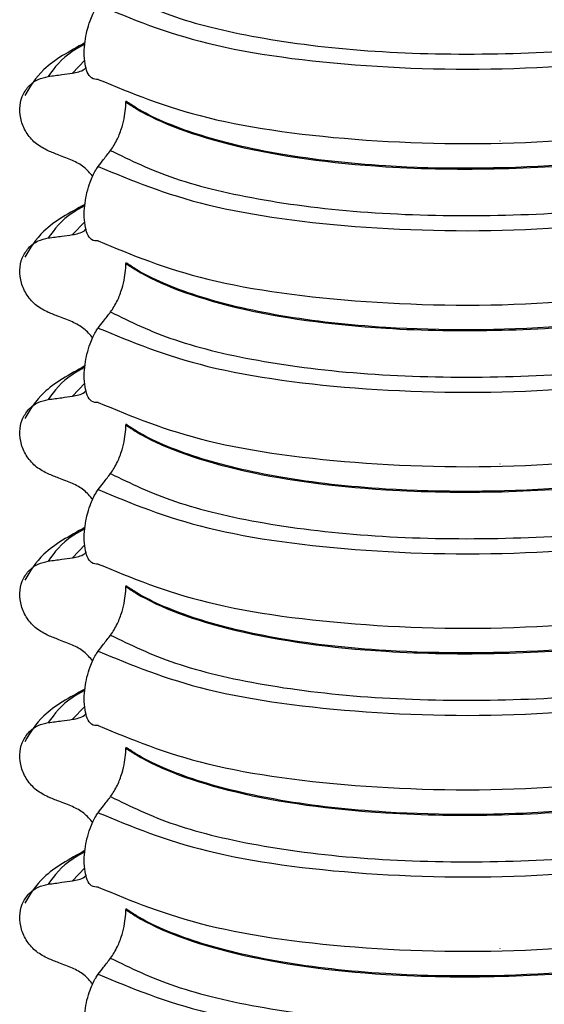
# Model space of a CAD drawing. Units: millimetres. Extents: x 5 to 415, y 5 to 589.
# Drawn here: x 297 to 302, y 287 to 296 of the extents above; entities that cross this region are included whole.
import ezdxf

# ---------------------------------------------------------------- set-up
doc = ezdxf.new("R2010")
doc.units = ezdxf.units.MM

msp = doc.modelspace()

# ---------------------------------------------------------------- linework, layer by layer
at = {"color": 8, "linetype": 'Continuous', "lineweight": 25}
for p, q in [((297.3307, 295.7398), (297.216, 295.6203)), ((301.1804, 294.9912), (301.1804, 294.9929)), ((297.3307, 294.2431), (297.216, 294.1236)), ((301.1804, 293.4945), (301.1804, 293.4962)), ((297.3307, 292.7464), (297.216, 292.6268)), ((301.1804, 291.9978), (301.1804, 291.9995)), ((297.3307, 291.2497), (297.216, 291.1301)), ((301.1804, 290.5011), (301.1804, 290.5028)), ((297.3307, 289.753), (297.216, 289.6334)), ((301.1804, 289.0044), (301.1804, 289.0061)), ((297.3307, 288.2563), (297.216, 288.1367)), ((301.1804, 287.5077), (301.1804, 287.5094))]:
    msp.add_line(p, q, dxfattribs=at)
at = {"color": 7, "linetype": 'Continuous', "lineweight": 25}
for p, q in [((297.7114, 295.36), (297.7114, 295.3529)), ((297.7114, 293.8633), (297.7114, 293.8562)), ((297.7114, 292.3666), (297.7114, 292.3595)), ((297.7114, 290.8699), (297.7114, 290.8628)), ((297.7114, 289.3731), (297.7114, 289.3661)), ((297.7114, 287.8764), (297.7114, 287.8694))]:
    msp.add_line(p, q, dxfattribs=at)
for points, knots in [([(297.5697, 296.4006), (297.7537, 296.3102), (298.122, 296.1293), (298.9785, 295.9266), (300.0037, 295.8067), (301.1407, 295.7854), (302.3002, 295.85), (303.0131, 295.973), (303.3693, 296.0344)], [0, 0, 0, 0, 0.164564, 0.329401, 0.5, 0.670599, 0.835436, 1, 1, 1, 1]), ([(297.4555, 295.5623), (297.4339, 295.5619), (297.3958, 295.5612), (297.3543, 295.6199), (297.3304, 295.703), (297.3231, 295.8046), (297.331, 295.9126), (297.3503, 296.0152), (297.3832, 296.1235), (297.4207, 296.2024), (297.4475, 296.2404), (297.4555, 296.2517)], [0, 0, 0, 0, 0.170967, 0.300759, 0.406444, 0.512737, 0.604998, 0.694238, 0.792378, 0.938004, 1, 1, 1, 1]), ([(297.4555, 296.2517), (297.7647, 296.1231), (298.3945, 295.8612), (299.9049, 295.6599), (301.6172, 295.6366), (302.7158, 295.788), (303.2551, 295.8624)], [0, 0, 0, 0, 0.245452, 0.5, 0.754548, 1, 1, 1, 1]), ([(297.3322, 295.9008), (297.1904, 295.8229), (296.9362, 295.683), (296.8243, 295.4958), (296.7748, 295.413)], [0, 0, 0, 0, 0.5575362, 1, 1, 1, 1]), ([(297.216, 295.6203), (297.2562, 295.6272), (297.3038, 295.6355), (297.3376, 295.6663), (297.3429, 295.6712)], [0, 0, 0, 0, 0.842818, 1, 1, 1, 1]), ([(296.9926, 294.9001), (296.955, 294.9192), (296.8797, 294.9572), (296.7922, 295.0559), (296.7375, 295.1714), (296.722, 295.2927), (296.7454, 295.4065), (296.8055, 295.5012), (296.8914, 295.5664), (296.9605, 295.5822), (296.9926, 295.5895)], [0, 0, 0, 0, 0.12946, 0.259026, 0.386034, 0.510704, 0.634919, 0.760579, 0.889083, 1, 1, 1, 1]), ([(296.9926, 295.5895), (297.0133, 295.5924), (297.0547, 295.5981), (297.1292, 295.6083), (297.183, 295.6157), (297.216, 295.6203)], [0, 0, 0, 0, 0.277993, 0.555986, 1, 1, 1, 1]), ([(297.4555, 295.5623), (297.7647, 295.4337), (298.3945, 295.1718), (299.9049, 294.9705), (301.6172, 294.9472), (302.7158, 295.0987), (303.2551, 295.173)], [0, 0, 0, 0, 0.2454519, 0.5, 0.7545481, 1, 1, 1, 1]), ([(297.5697, 294.9039), (297.5915, 294.9364), (297.6299, 294.9936), (297.6742, 295.11), (297.7001, 295.2161), (297.7103, 295.2972), (297.7112, 295.3392), (297.7114, 295.3529)], [0, 0, 0, 0, 0.329557, 0.58143, 0.770386, 0.9248, 1, 1, 1, 1]), ([(303.511, 295.0265), (303.4352, 295.009), (302.886, 294.882), (301.7214, 294.7341), (300.2608, 294.7273), (299.1311, 294.8537), (298.3392, 295.0445), (297.9092, 295.2288), (297.7433, 295.3388), (297.7114, 295.36)], [0, 0, 0, 0, 0.036419, 0.264132, 0.499183, 0.657608, 0.810595, 0.963581, 1, 1, 1, 1]), ([(297.7114, 295.3529), (297.7433, 295.3318), (297.9748, 295.1784), (298.6736, 294.9156), (299.9279, 294.7405), (301.1786, 294.7208), (302.2677, 294.7921), (303.0413, 294.9108), (303.4352, 295.0019), (303.511, 295.0194)], [0, 0, 0, 0, 0.0364188, 0.2641319, 0.499183, 0.6576081, 0.8105946, 0.9635812, 1, 1, 1, 1]), ([(297.216, 294.8114), (297.1952, 294.8197), (297.1535, 294.8362), (297.079, 294.8657), (297.0254, 294.8871), (296.9926, 294.9001)], [0, 0, 0, 0, 0.279735, 0.559471, 1, 1, 1, 1]), ([(297.4555, 294.755), (297.4718, 294.7764), (297.499, 294.8122), (297.537, 294.8618), (297.5588, 294.8899), (297.5697, 294.9039)], [0, 0, 0, 0, 0.428382, 0.714189, 1, 1, 1, 1]), ([(297.5697, 294.9039), (297.7537, 294.8135), (298.122, 294.6326), (298.9785, 294.4299), (300.0037, 294.31), (301.1407, 294.2887), (302.3002, 294.3533), (303.0131, 294.4763), (303.3693, 294.5377)], [0, 0, 0, 0, 0.164564, 0.329401, 0.5, 0.670599, 0.835436, 1, 1, 1, 1]), ([(297.4045, 294.662), (297.3788, 294.6933), (297.3261, 294.7578), (297.2534, 294.7932), (297.216, 294.8114)], [0, 0, 0, 0, 0.486271, 1, 1, 1, 1]), ([(297.4555, 294.0656), (297.4339, 294.0652), (297.3958, 294.0645), (297.3543, 294.1232), (297.3304, 294.2063), (297.3231, 294.3079), (297.331, 294.4159), (297.3503, 294.5185), (297.3832, 294.6268), (297.4207, 294.7057), (297.4475, 294.7436), (297.4555, 294.755)], [0, 0, 0, 0, 0.170967, 0.300759, 0.406444, 0.512737, 0.604998, 0.694238, 0.792378, 0.938004, 1, 1, 1, 1]), ([(297.4555, 294.755), (297.7647, 294.6264), (298.3945, 294.3645), (299.9049, 294.1632), (301.6172, 294.1399), (302.7158, 294.2913), (303.2551, 294.3657)], [0, 0, 0, 0, 0.245452, 0.5, 0.754548, 1, 1, 1, 1]), ([(297.3322, 294.4041), (297.1904, 294.3261), (296.9362, 294.1863), (296.8243, 293.9991), (296.7748, 293.9163)], [0, 0, 0, 0, 0.557536, 1, 1, 1, 1]), ([(296.9926, 294.0928), (297.0133, 294.0957), (297.0547, 294.1013), (297.1292, 294.1116), (297.183, 294.119), (297.216, 294.1236)], [0, 0, 0, 0, 0.2779929, 0.5559858, 1, 1, 1, 1]), ([(297.216, 294.1236), (297.2562, 294.1305), (297.3038, 294.1388), (297.3376, 294.1696), (297.3429, 294.1745)], [0, 0, 0, 0, 0.842818, 1, 1, 1, 1]), ([(296.9926, 293.4034), (296.955, 293.4225), (296.8797, 293.4605), (296.7922, 293.5592), (296.7375, 293.6747), (296.722, 293.7959), (296.7454, 293.9097), (296.8055, 294.0045), (296.8914, 294.0697), (296.9605, 294.0855), (296.9926, 294.0928)], [0, 0, 0, 0, 0.12946, 0.259026, 0.386034, 0.510704, 0.634919, 0.760579, 0.889083, 1, 1, 1, 1]), ([(297.4555, 294.0656), (297.7647, 293.937), (298.3945, 293.6751), (299.9049, 293.4738), (301.6172, 293.4505), (302.7158, 293.602), (303.2551, 293.6763)], [0, 0, 0, 0, 0.245452, 0.5, 0.754548, 1, 1, 1, 1]), ([(297.5697, 293.4072), (297.5915, 293.4397), (297.6299, 293.4969), (297.6742, 293.6133), (297.7001, 293.7194), (297.7103, 293.8005), (297.7112, 293.8425), (297.7114, 293.8562)], [0, 0, 0, 0, 0.329557, 0.58143, 0.770386, 0.9248, 1, 1, 1, 1]), ([(303.511, 293.5298), (303.4352, 293.5123), (302.886, 293.3853), (301.7214, 293.2374), (300.2608, 293.2306), (299.1311, 293.357), (298.3392, 293.5478), (297.9092, 293.7321), (297.7433, 293.8421), (297.7114, 293.8633)], [0, 0, 0, 0, 0.0364188, 0.2641319, 0.499183, 0.6576081, 0.8105946, 0.9635812, 1, 1, 1, 1]), ([(297.7114, 293.8562), (297.7433, 293.8351), (297.9748, 293.6817), (298.6736, 293.4189), (299.9279, 293.2438), (301.1786, 293.2241), (302.2677, 293.2954), (303.0413, 293.4141), (303.4352, 293.5052), (303.511, 293.5227)], [0, 0, 0, 0, 0.036419, 0.264132, 0.499183, 0.657608, 0.810595, 0.963581, 1, 1, 1, 1]), ([(297.216, 293.3147), (297.1952, 293.323), (297.1535, 293.3395), (297.079, 293.369), (297.0254, 293.3904), (296.9926, 293.4034)], [0, 0, 0, 0, 0.279735, 0.559471, 1, 1, 1, 1]), ([(297.4555, 293.2583), (297.4718, 293.2797), (297.499, 293.3155), (297.537, 293.3651), (297.5588, 293.3932), (297.5697, 293.4072)], [0, 0, 0, 0, 0.428382, 0.714189, 1, 1, 1, 1]), ([(297.5697, 293.4072), (297.7537, 293.3168), (298.122, 293.1358), (298.9785, 292.9332), (300.0037, 292.8133), (301.1407, 292.792), (302.3002, 292.8566), (303.0131, 292.9796), (303.3693, 293.041)], [0, 0, 0, 0, 0.164564, 0.329401, 0.5, 0.670599, 0.835436, 1, 1, 1, 1]), ([(297.4045, 293.1653), (297.3788, 293.1966), (297.3261, 293.2611), (297.2534, 293.2965), (297.216, 293.3147)], [0, 0, 0, 0, 0.486271, 1, 1, 1, 1]), ([(297.4555, 292.5689), (297.4339, 292.5685), (297.3958, 292.5678), (297.3543, 292.6265), (297.3304, 292.7095), (297.3231, 292.8112), (297.331, 292.9192), (297.3503, 293.0218), (297.3832, 293.1301), (297.4207, 293.209), (297.4475, 293.2469), (297.4555, 293.2583)], [0, 0, 0, 0, 0.170967, 0.300759, 0.406444, 0.512737, 0.604998, 0.694238, 0.792378, 0.938004, 1, 1, 1, 1]), ([(297.4555, 293.2583), (297.7647, 293.1297), (298.3945, 292.8678), (299.9049, 292.6665), (301.6172, 292.6431), (302.7158, 292.7946), (303.2551, 292.869)], [0, 0, 0, 0, 0.245452, 0.5, 0.754548, 1, 1, 1, 1]), ([(297.3322, 292.9074), (297.1904, 292.8294), (296.9362, 292.6896), (296.8243, 292.5024), (296.7748, 292.4196)], [0, 0, 0, 0, 0.5575362, 1, 1, 1, 1]), ([(297.216, 292.6268), (297.2562, 292.6338), (297.3038, 292.6421), (297.3376, 292.6729), (297.3429, 292.6777)], [0, 0, 0, 0, 0.842818, 1, 1, 1, 1]), ([(296.9926, 291.9067), (296.955, 291.9257), (296.8797, 291.9638), (296.7922, 292.0625), (296.7375, 292.178), (296.722, 292.2992), (296.7454, 292.413), (296.8055, 292.5078), (296.8914, 292.573), (296.9605, 292.5888), (296.9926, 292.5961)], [0, 0, 0, 0, 0.12946, 0.259026, 0.386034, 0.510704, 0.634919, 0.760579, 0.889083, 1, 1, 1, 1]), ([(296.9926, 292.5961), (297.0133, 292.599), (297.0547, 292.6046), (297.1292, 292.6149), (297.183, 292.6223), (297.216, 292.6268)], [0, 0, 0, 0, 0.2779929, 0.5559858, 1, 1, 1, 1]), ([(297.4555, 292.5689), (297.7647, 292.4403), (298.3945, 292.1784), (299.9049, 291.9771), (301.6172, 291.9538), (302.7158, 292.1052), (303.2551, 292.1796)], [0, 0, 0, 0, 0.245452, 0.5, 0.754548, 1, 1, 1, 1]), ([(297.5697, 291.9105), (297.5915, 291.9429), (297.6299, 292.0002), (297.6742, 292.1166), (297.7001, 292.2227), (297.7103, 292.3038), (297.7112, 292.3458), (297.7114, 292.3595)], [0, 0, 0, 0, 0.329557, 0.58143, 0.770386, 0.9248, 1, 1, 1, 1]), ([(303.511, 292.0331), (303.4352, 292.0156), (302.886, 291.8886), (301.7214, 291.7407), (300.2608, 291.7339), (299.1311, 291.8603), (298.3392, 292.0511), (297.9092, 292.2354), (297.7433, 292.3454), (297.7114, 292.3666)], [0, 0, 0, 0, 0.0364188, 0.2641319, 0.499183, 0.6576081, 0.8105946, 0.9635812, 1, 1, 1, 1]), ([(297.7114, 292.3595), (297.7433, 292.3384), (297.9748, 292.185), (298.6736, 291.9222), (299.9279, 291.7471), (301.1786, 291.7273), (302.2677, 291.7987), (303.0413, 291.9174), (303.4352, 292.0085), (303.511, 292.026)], [0, 0, 0, 0, 0.0364188, 0.2641319, 0.499183, 0.6576081, 0.8105946, 0.9635812, 1, 1, 1, 1]), ([(297.216, 291.818), (297.1952, 291.8263), (297.1535, 291.8428), (297.079, 291.8723), (297.0254, 291.8937), (296.9926, 291.9067)], [0, 0, 0, 0, 0.279735, 0.559471, 1, 1, 1, 1]), ([(297.4555, 291.7616), (297.4718, 291.783), (297.499, 291.8188), (297.537, 291.8684), (297.5588, 291.8964), (297.5697, 291.9105)], [0, 0, 0, 0, 0.428382, 0.714189, 1, 1, 1, 1]), ([(297.5697, 291.9105), (297.7537, 291.8201), (298.122, 291.6391), (298.9785, 291.4365), (300.0037, 291.3166), (301.1407, 291.2953), (302.3002, 291.3599), (303.0131, 291.4829), (303.3693, 291.5443)], [0, 0, 0, 0, 0.164564, 0.329401, 0.5, 0.670599, 0.835436, 1, 1, 1, 1]), ([(297.4045, 291.6686), (297.3788, 291.6999), (297.3261, 291.7644), (297.2534, 291.7998), (297.216, 291.818)], [0, 0, 0, 0, 0.486271, 1, 1, 1, 1]), ([(297.4555, 291.0722), (297.4339, 291.0718), (297.3958, 291.0711), (297.3543, 291.1298), (297.3304, 291.2128), (297.3231, 291.3145), (297.331, 291.4225), (297.3503, 291.5251), (297.3832, 291.6334), (297.4207, 291.7123), (297.4475, 291.7502), (297.4555, 291.7616)], [0, 0, 0, 0, 0.170967, 0.300759, 0.406444, 0.512737, 0.604998, 0.694238, 0.792378, 0.938004, 1, 1, 1, 1]), ([(297.4555, 291.7616), (297.7647, 291.633), (298.3945, 291.3711), (299.9049, 291.1697), (301.6172, 291.1464), (302.7158, 291.2979), (303.2551, 291.3723)], [0, 0, 0, 0, 0.245452, 0.5, 0.754548, 1, 1, 1, 1]), ([(297.3322, 291.4107), (297.1904, 291.3327), (296.9362, 291.1929), (296.8243, 291.0057), (296.7748, 290.9229)], [0, 0, 0, 0, 0.557536, 1, 1, 1, 1]), ([(296.9926, 290.41), (296.955, 290.429), (296.8797, 290.4671), (296.7922, 290.5658), (296.7375, 290.6812), (296.722, 290.8025), (296.7454, 290.9163), (296.8055, 291.011), (296.8914, 291.0763), (296.9605, 291.0921), (296.9926, 291.0994)], [0, 0, 0, 0, 0.12946, 0.259026, 0.386034, 0.510704, 0.634919, 0.760579, 0.889083, 1, 1, 1, 1]), ([(296.9926, 291.0994), (297.0133, 291.1022), (297.0547, 291.1079), (297.1292, 291.1182), (297.183, 291.1256), (297.216, 291.1301)], [0, 0, 0, 0, 0.2779929, 0.5559858, 1, 1, 1, 1]), ([(297.216, 291.1301), (297.2562, 291.1371), (297.3038, 291.1453), (297.3376, 291.1762), (297.3429, 291.181)], [0, 0, 0, 0, 0.842818, 1, 1, 1, 1]), ([(297.4555, 291.0722), (297.7647, 290.9436), (298.3945, 290.6817), (299.9049, 290.4804), (301.6172, 290.4571), (302.7158, 290.6085), (303.2551, 290.6829)], [0, 0, 0, 0, 0.245452, 0.5, 0.754548, 1, 1, 1, 1]), ([(297.5697, 290.4138), (297.5915, 290.4462), (297.6299, 290.5035), (297.6742, 290.6199), (297.7001, 290.726), (297.7103, 290.8071), (297.7112, 290.849), (297.7114, 290.8628)], [0, 0, 0, 0, 0.329557, 0.58143, 0.770386, 0.9248, 1, 1, 1, 1]), ([(303.511, 290.5364), (303.4352, 290.5189), (302.886, 290.3919), (301.7214, 290.244), (300.2608, 290.2372), (299.1311, 290.3636), (298.3392, 290.5544), (297.9092, 290.7387), (297.7433, 290.8487), (297.7114, 290.8699)], [0, 0, 0, 0, 0.036419, 0.264132, 0.499183, 0.657608, 0.810595, 0.963581, 1, 1, 1, 1]), ([(297.7114, 290.8628), (297.7433, 290.8416), (297.9748, 290.6883), (298.6736, 290.4255), (299.9279, 290.2504), (301.1786, 290.2306), (302.2677, 290.3019), (303.0413, 290.4207), (303.4352, 290.5118), (303.511, 290.5293)], [0, 0, 0, 0, 0.036419, 0.264132, 0.499183, 0.657608, 0.810595, 0.963581, 1, 1, 1, 1]), ([(297.216, 290.3213), (297.1952, 290.3295), (297.1535, 290.3461), (297.079, 290.3756), (297.0254, 290.397), (296.9926, 290.41)], [0, 0, 0, 0, 0.279735, 0.559471, 1, 1, 1, 1]), ([(297.4555, 290.2648), (297.4718, 290.2863), (297.499, 290.3221), (297.537, 290.3717), (297.5588, 290.3997), (297.5697, 290.4138)], [0, 0, 0, 0, 0.428382, 0.714189, 1, 1, 1, 1]), ([(297.5697, 290.4138), (297.7537, 290.3234), (298.122, 290.1424), (298.9785, 289.9398), (300.0037, 289.8199), (301.1407, 289.7985), (302.3002, 289.8632), (303.0131, 289.9862), (303.3693, 290.0476)], [0, 0, 0, 0, 0.164564, 0.329401, 0.5, 0.670599, 0.835436, 1, 1, 1, 1]), ([(297.4045, 290.1719), (297.3788, 290.2032), (297.3261, 290.2677), (297.2534, 290.3031), (297.216, 290.3213)], [0, 0, 0, 0, 0.486271, 1, 1, 1, 1]), ([(297.4555, 289.5755), (297.4339, 289.5751), (297.3958, 289.5744), (297.3543, 289.6331), (297.3304, 289.7161), (297.3231, 289.8178), (297.331, 289.9258), (297.3503, 290.0284), (297.3832, 290.1367), (297.4207, 290.2156), (297.4475, 290.2535), (297.4555, 290.2648)], [0, 0, 0, 0, 0.170967, 0.300759, 0.406444, 0.512737, 0.604998, 0.694238, 0.792378, 0.938004, 1, 1, 1, 1]), ([(297.4555, 290.2648), (297.7647, 290.1363), (298.3945, 289.8744), (299.9049, 289.673), (301.6172, 289.6497), (302.7158, 289.8012), (303.2551, 289.8756)], [0, 0, 0, 0, 0.245452, 0.5, 0.754548, 1, 1, 1, 1]), ([(297.3322, 289.914), (297.1904, 289.836), (296.9362, 289.6961), (296.8243, 289.509), (296.7748, 289.4262)], [0, 0, 0, 0, 0.557536, 1, 1, 1, 1]), ([(296.9926, 289.6027), (297.0133, 289.6055), (297.0547, 289.6112), (297.1292, 289.6215), (297.183, 289.6289), (297.216, 289.6334)], [0, 0, 0, 0, 0.277993, 0.555986, 1, 1, 1, 1]), ([(297.216, 289.6334), (297.2562, 289.6404), (297.3038, 289.6486), (297.3376, 289.6795), (297.3429, 289.6843)], [0, 0, 0, 0, 0.842818, 1, 1, 1, 1]), ([(296.9926, 288.9133), (296.955, 288.9323), (296.8797, 288.9704), (296.7922, 289.0691), (296.7375, 289.1845), (296.722, 289.3058), (296.7454, 289.4196), (296.8055, 289.5143), (296.8914, 289.5796), (296.9605, 289.5954), (296.9926, 289.6027)], [0, 0, 0, 0, 0.12946, 0.259026, 0.386034, 0.510704, 0.634919, 0.760579, 0.889083, 1, 1, 1, 1]), ([(297.4555, 289.5755), (297.7647, 289.4469), (298.3945, 289.185), (299.9049, 288.9836), (301.6172, 288.9603), (302.7158, 289.1118), (303.2551, 289.1862)], [0, 0, 0, 0, 0.245452, 0.5, 0.754548, 1, 1, 1, 1]), ([(297.5697, 288.9171), (297.5915, 288.9495), (297.6299, 289.0068), (297.6742, 289.1232), (297.7001, 289.2293), (297.7103, 289.3104), (297.7112, 289.3523), (297.7114, 289.3661)], [0, 0, 0, 0, 0.329557, 0.58143, 0.770386, 0.9248, 1, 1, 1, 1]), ([(303.511, 289.0397), (303.4352, 289.0222), (302.886, 288.8952), (301.7214, 288.7473), (300.2608, 288.7405), (299.1311, 288.8669), (298.3392, 289.0577), (297.9092, 289.242), (297.7433, 289.352), (297.7114, 289.3731)], [0, 0, 0, 0, 0.036419, 0.264132, 0.499183, 0.657608, 0.810595, 0.963581, 1, 1, 1, 1]), ([(297.7114, 289.3661), (297.7433, 289.3449), (297.9748, 289.1916), (298.6736, 288.9288), (299.9279, 288.7537), (301.1786, 288.7339), (302.2677, 288.8052), (303.0413, 288.924), (303.4352, 289.0151), (303.511, 289.0326)], [0, 0, 0, 0, 0.0364188, 0.2641319, 0.499183, 0.6576081, 0.8105946, 0.9635812, 1, 1, 1, 1]), ([(297.216, 288.8246), (297.1952, 288.8328), (297.1535, 288.8494), (297.079, 288.8789), (297.0254, 288.9003), (296.9926, 288.9133)], [0, 0, 0, 0, 0.279735, 0.559471, 1, 1, 1, 1]), ([(297.4555, 288.7681), (297.4718, 288.7896), (297.499, 288.8254), (297.537, 288.8749), (297.5588, 288.903), (297.5697, 288.9171)], [0, 0, 0, 0, 0.428382, 0.714189, 1, 1, 1, 1]), ([(297.5697, 288.9171), (297.7537, 288.8267), (298.122, 288.6457), (298.9785, 288.4431), (300.0037, 288.3232), (301.1407, 288.3018), (302.3002, 288.3665), (303.0131, 288.4894), (303.3693, 288.5509)], [0, 0, 0, 0, 0.164564, 0.329401, 0.5, 0.670599, 0.835436, 1, 1, 1, 1]), ([(297.4045, 288.6751), (297.3788, 288.7065), (297.3261, 288.771), (297.2534, 288.8064), (297.216, 288.8246)], [0, 0, 0, 0, 0.486271, 1, 1, 1, 1]), ([(297.4555, 288.0788), (297.4339, 288.0784), (297.3958, 288.0777), (297.3543, 288.1363), (297.3304, 288.2194), (297.3231, 288.3211), (297.331, 288.4291), (297.3503, 288.5317), (297.3832, 288.64), (297.4207, 288.7189), (297.4475, 288.7568), (297.4555, 288.7681)], [0, 0, 0, 0, 0.170967, 0.300759, 0.406444, 0.512737, 0.604998, 0.694238, 0.792378, 0.938004, 1, 1, 1, 1]), ([(297.4555, 288.7681), (297.7647, 288.6396), (298.3945, 288.3777), (299.9049, 288.1763), (301.6172, 288.153), (302.7158, 288.3045), (303.2551, 288.3789)], [0, 0, 0, 0, 0.245452, 0.5, 0.754548, 1, 1, 1, 1]), ([(297.3322, 288.4173), (297.1904, 288.3393), (296.9362, 288.1994), (296.8243, 288.0123), (296.7748, 287.9295)], [0, 0, 0, 0, 0.557536, 1, 1, 1, 1]), ([(297.216, 288.1367), (297.2562, 288.1437), (297.3038, 288.1519), (297.3376, 288.1828), (297.3429, 288.1876)], [0, 0, 0, 0, 0.842818, 1, 1, 1, 1]), ([(296.9926, 287.4166), (296.955, 287.4356), (296.8797, 287.4737), (296.7922, 287.5724), (296.7375, 287.6878), (296.722, 287.8091), (296.7454, 287.9229), (296.8055, 288.0176), (296.8914, 288.0829), (296.9605, 288.0987), (296.9926, 288.106)], [0, 0, 0, 0, 0.12946, 0.259026, 0.386034, 0.510704, 0.634919, 0.760579, 0.889083, 1, 1, 1, 1]), ([(296.9926, 288.106), (297.0133, 288.1088), (297.0547, 288.1145), (297.1292, 288.1248), (297.183, 288.1322), (297.216, 288.1367)], [0, 0, 0, 0, 0.277993, 0.555986, 1, 1, 1, 1]), ([(297.4555, 288.0788), (297.7647, 287.9502), (298.3945, 287.6883), (299.9049, 287.4869), (301.6172, 287.4636), (302.7158, 287.6151), (303.2551, 287.6895)], [0, 0, 0, 0, 0.245452, 0.5, 0.754548, 1, 1, 1, 1]), ([(297.5697, 287.4204), (297.5915, 287.4528), (297.6299, 287.5101), (297.6742, 287.6265), (297.7001, 287.7326), (297.7103, 287.8137), (297.7112, 287.8556), (297.7114, 287.8694)], [0, 0, 0, 0, 0.329557, 0.58143, 0.770386, 0.9248, 1, 1, 1, 1]), ([(303.511, 287.543), (303.4352, 287.5255), (302.886, 287.3985), (301.7214, 287.2505), (300.2608, 287.2438), (299.1311, 287.3702), (298.3392, 287.561), (297.9092, 287.7453), (297.7433, 287.8553), (297.7114, 287.8764)], [0, 0, 0, 0, 0.036419, 0.264132, 0.499183, 0.657608, 0.810595, 0.963581, 1, 1, 1, 1]), ([(297.7114, 287.8694), (297.7433, 287.8482), (297.9748, 287.6949), (298.6736, 287.432), (299.9279, 287.257), (301.1786, 287.2372), (302.2677, 287.3085), (303.0413, 287.4273), (303.4352, 287.5184), (303.511, 287.5359)], [0, 0, 0, 0, 0.036419, 0.264132, 0.499183, 0.657608, 0.810595, 0.963581, 1, 1, 1, 1]), ([(297.216, 287.3279), (297.1952, 287.3361), (297.1535, 287.3526), (297.079, 287.3822), (297.0254, 287.4035), (296.9926, 287.4166)], [0, 0, 0, 0, 0.279735, 0.559471, 1, 1, 1, 1]), ([(297.4555, 287.2714), (297.4718, 287.2929), (297.499, 287.3287), (297.537, 287.3782), (297.5588, 287.4063), (297.5697, 287.4204)], [0, 0, 0, 0, 0.428382, 0.714189, 1, 1, 1, 1]), ([(297.5697, 287.4204), (297.7537, 287.33), (298.122, 287.149), (298.9785, 286.9464), (300.0037, 286.8265), (301.1407, 286.8051), (302.3002, 286.8698), (303.0131, 286.9927), (303.3693, 287.0542)], [0, 0, 0, 0, 0.164564, 0.329401, 0.5, 0.670599, 0.835436, 1, 1, 1, 1]), ([(297.4045, 287.1784), (297.3788, 287.2098), (297.3261, 287.2743), (297.2534, 287.3097), (297.216, 287.3279)], [0, 0, 0, 0, 0.486271, 1, 1, 1, 1]), ([(297.4555, 286.582), (297.4339, 286.5817), (297.3958, 286.581), (297.3543, 286.6396), (297.3304, 286.7227), (297.3231, 286.8244), (297.331, 286.9323), (297.3503, 287.035), (297.3832, 287.1432), (297.4207, 287.2222), (297.4475, 287.2601), (297.4555, 287.2714)], [0, 0, 0, 0, 0.170967, 0.300759, 0.406444, 0.512737, 0.604998, 0.694238, 0.792378, 0.938004, 1, 1, 1, 1]), ([(297.4555, 287.2714), (297.7647, 287.1429), (298.3945, 286.8809), (299.9049, 286.6796), (301.6172, 286.6563), (302.7158, 286.8078), (303.2551, 286.8822)], [0, 0, 0, 0, 0.245452, 0.5, 0.754548, 1, 1, 1, 1])]:
    msp.add_open_spline(points, degree=3, knots=knots, dxfattribs=at)
at = {"color": 8, "linetype": 'Continuous', "lineweight": 25}
for points in [[(297.3312, 295.8878), (297.2932, 295.8672), (297.1233, 295.7749), (297.0497, 295.6706), (296.9926, 295.5895)], [(297.3312, 294.3911), (297.2932, 294.3705), (297.1233, 294.2782), (297.0497, 294.1738), (296.9926, 294.0928)], [(297.3312, 292.8944), (297.2932, 292.8737), (297.1233, 292.7815), (297.0497, 292.6771), (296.9926, 292.5961)], [(297.3312, 291.3977), (297.2932, 291.377), (297.1233, 291.2848), (297.0497, 291.1804), (296.9926, 291.0994)], [(297.3312, 289.901), (297.2932, 289.8803), (297.1233, 289.7881), (297.0497, 289.6837), (296.9926, 289.6027)], [(297.3312, 288.4043), (297.2932, 288.3836), (297.1233, 288.2914), (297.0497, 288.187), (296.9926, 288.106)]]:
    msp.add_open_spline(points, degree=3, knots=[0, 0, 0, 0, 0.223748, 1, 1, 1, 1], dxfattribs=at)

doc.saveas('drawing.dxf')
